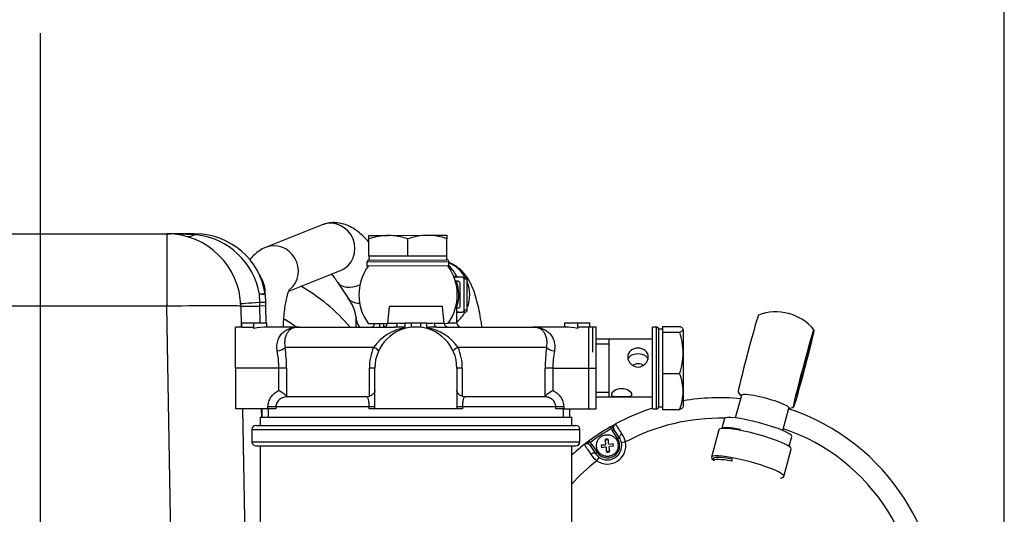
# Model space of a CAD drawing. Units: millimetres. Extents: x 0 to 408, y 0 to 202.
# Drawn here: x 68 to 97, y 170 to 184 of the extents above; entities that cross this region are included whole.
import ezdxf
from ezdxf.enums import TextEntityAlignment as Align
from ezdxf.lldxf.tags import DXFTag

# ---------------------------------------------------------------- set-up
doc = ezdxf.new("R2010")
doc.units = ezdxf.units.MM
for name, color, linetype in [('12814051_TORNILL', 7, 'Continuous'), ('13114020_REVA_TA', 7, 'Continuous'), ('13114022_ELEMENT', 7, 'Continuous'), ('13810071', 7, 'Continuous'), ('13810072', 7, 'Continuous'), ('13814026_MINI17', 7, 'Continuous'), ('13814027_MINI17', 7, 'Continuous'), ('13817002', 7, 'Continuous'), ('13817003', 7, 'Continuous'), ('17214012_TERMINA', 7, 'Continuous'), ('30L00-00571_000_', 7, 'Continuous'), ('51086015_ABRAZAD', 7, 'Continuous'), ('51086016_ABRAZAD', 7, 'Continuous'), ('5491A007_WN1412_', 7, 'Continuous'), ('57000369_ARANDEL', 7, 'Continuous'), ('DV2_Predeterminado', 7, 'Continuous'), ('M81510817_MINI17', 7, 'Continuous'), ('Predeterminado', 7, 'Continuous')]:
    doc.layers.add(name, color=color, linetype=linetype)
doc.styles.add('SEACAD_Arial', font='arial.ttf')
tags = doc.linetypes.add('CENTER2', pattern=[28.575, 19.05, -3.175, 3.175, -3.175]).pattern_tags.tags
tags[10:11] = [DXFTag(74, 4), DXFTag(75, 0), DXFTag(340, '0'), DXFTag(46, 0.0), DXFTag(50, 0.0), DXFTag(44, 0.0), DXFTag(45, 0.0)]
tags[8:9] = [DXFTag(74, 4), DXFTag(75, 0), DXFTag(340, '0'), DXFTag(46, 0.0), DXFTag(50, 0.0), DXFTag(44, 0.0), DXFTag(45, 0.0)]
tags[6:7] = [DXFTag(74, 4), DXFTag(75, 0), DXFTag(340, '0'), DXFTag(46, 0.0), DXFTag(50, 0.0), DXFTag(44, 0.0), DXFTag(45, 0.0)]
tags[4:5] = [DXFTag(74, 4), DXFTag(75, 0), DXFTag(340, '0'), DXFTag(46, 0.0), DXFTag(50, 0.0), DXFTag(44, 0.0), DXFTag(45, 0.0)]
tags = doc.linetypes.add('HIDDEN2', pattern=[4.7625, 3.175, -1.5875]).pattern_tags.tags
tags[6:7] = [DXFTag(74, 4), DXFTag(75, 0), DXFTag(340, '0'), DXFTag(46, 0.0), DXFTag(50, 0.0), DXFTag(44, 0.0), DXFTag(45, 0.0)]
tags[4:5] = [DXFTag(74, 4), DXFTag(75, 0), DXFTag(340, '0'), DXFTag(46, 0.0), DXFTag(50, 0.0), DXFTag(44, 0.0), DXFTag(45, 0.0)]
doc.dimstyles.new('SOLE', dxfattribs={"dimtxt": 2.6, "dimasz": 2.08, "dimexe": 1.3, "dimexo": 1.3, "dimgap": 0.65, "dimtad": 1, "dimlfac": 8.333333, "dimdsep": 46, "dimtxsty": 'SEACAD_Arial', "dimblk1": '_SE_FILLED', "dimblk2": '_SE_FILLED', "dimsah": 1, "dimcen": 1.3, "dimadec": 0, "dimazin": 0, "dimtfac": 0.7, "dimtdec": 3, "dimtmove": 0, "dimatfit": 3, "dimfxl": 1, "dimarcsym": 0})

# ---------------------------------------------------------------- blocks, each defined once
blk = doc.blocks.new('SE2')
at = {"layer": '12814051_TORNILL', "color": 7, "linetype": 'HIDDEN2'}
for p, q in [((78.526, 177.76), (79.096, 177.762)), ((78.527, 177.658), (78.526, 177.76)), ((78.528, 177.16), (78.527, 177.658)), ((79.096, 177.762), (80.236, 177.766)), ((79.668, 177.164), (79.667, 177.662)), ((80.236, 177.766), (80.806, 177.767)), ((80.806, 177.767), (80.807, 177.666)), ((80.808, 177.167), (80.807, 177.666)), ((78.528, 177.16), (79.098, 177.162)), ((78.528, 177.16), (78.529, 177.04)), ((78.529, 177.04), (80.809, 177.047)), ((79.098, 177.162), (79.668, 177.164)), ((79.668, 177.164), (80.238, 177.166)), ((80.238, 177.166), (80.808, 177.167)), ((80.809, 177.047), (80.808, 177.167)), ((78.835, 175.181), (78.835, 175.079)), ((87.001, 175.019), (87.001, 172.739)), ((87.121, 175.019), (87.001, 175.019)), ((87.121, 175.093), (87.121, 175.01)), ((87.121, 175.093), (87.62, 175.093)), ((87.121, 175.01), (87.121, 174.928)), ((87.121, 174.928), (87.121, 174.322)), ((87.121, 174.928), (87.62, 174.928)), ((87.721, 175.01), (87.721, 174.322)), ((86.821, 174.719), (85.179, 174.719)), ((85.561, 173.039), (85.561, 174.719)), ((87.121, 174.322), (87.121, 173.715)), ((87.721, 174.322), (87.721, 173.191)), ((87.121, 173.715), (87.121, 173.191)), ((87.121, 173.715), (87.62, 173.715)), ((87.121, 173.191), (87.121, 172.666)), ((87.721, 173.191), (87.721, 172.739)), ((85.179, 173.039), (86.821, 173.039)), ((87.001, 172.739), (87.121, 172.739)), ((87.121, 172.666), (87.62, 172.666))]:
    blk.add_line(p, q, dxfattribs=at)
at = {"layer": '12814051_TORNILL', "color": 7, "linetype": 'Continuous'}
for p, q in [((78.965, 175.08), (78.964, 175.182)), ((85.179, 174.589), (85.561, 174.589)), ((85.179, 173.169), (85.561, 173.169))]:
    blk.add_line(p, q, dxfattribs=at)
at = {"layer": '12814051_TORNILL', "color": 7, "linetype": 'HIDDEN2'}
for centre, radius, start, end in [((79.122, 176.003), 1.759, 90.8379, 109.7886), ((79.077, 175.977), 1.785, 70.7207, 89.3934), ((80.262, 176.007), 1.759, 90.8379, 109.7886), ((80.217, 175.981), 1.785, 70.7207, 89.3934), ((85.741, 174.301), 1.981, 0.5967, 18.4603), ((85.713, 174.347), 2.008, 341.6623, 359.2807), ((86.219, 173.171), 1.502, 0.7424, 21.2302), ((86.196, 173.215), 1.525, 338.9272, 359.1002)]:
    blk.add_arc(centre, radius, start, end, dxfattribs=at)
for points, knots in [([(87.721, 175.01), (87.721, 175.017), (87.719, 175.024), (87.71, 175.038), (87.703, 175.045), (87.676, 175.066), (87.651, 175.079), (87.62, 175.093)], [0, 0, 0, 0, 0.25, 0.25, 0.5, 0.5, 1, 1, 1, 1]), ([(87.62, 174.928), (87.651, 174.942), (87.676, 174.955), (87.712, 174.983), (87.721, 174.996), (87.721, 175.01)], [0, 0, 0, 0, 0.5, 0.5, 1, 1, 1, 1]), ([(86.401, 173.907), (86.321, 173.907), (86.244, 173.943), (86.134, 174.055), (86.101, 174.132), (86.101, 174.278), (86.134, 174.345), (86.244, 174.436), (86.322, 174.46), (86.48, 174.46), (86.558, 174.436), (86.669, 174.345), (86.701, 174.278), (86.701, 174.132), (86.668, 174.055), (86.558, 173.943), (86.481, 173.907), (86.401, 173.907)], [0, 0, 0, 0, 0.125, 0.125, 0.25, 0.25, 0.375, 0.375, 0.5, 0.5, 0.625, 0.625, 0.75, 0.75, 0.875, 0.875, 1, 1, 1, 1]), ([(86.111, 174.132), (86.125, 174.177), (86.152, 174.215), (86.243, 174.281), (86.319, 174.301), (86.482, 174.301), (86.558, 174.282), (86.651, 174.215), (86.679, 174.177), (86.692, 174.13)], [0.2897435, 0.2897435, 0.2897435, 0.2897435, 0.375, 0.375, 0.5, 0.5, 0.625, 0.625, 0.7125649, 0.7125649, 0.7125649, 0.7125649]), ([(86.247, 173.959), (86.292, 173.99), (86.345, 174.01), (86.457, 174.011), (86.51, 173.991), (86.556, 173.959)], [0.1645383, 0.1645383, 0.1645383, 0.1645383, 0.25, 0.25, 0.3363016, 0.3363016, 0.3363016, 0.3363016]), ([(85.621, 173.105), (85.621, 173.136), (85.654, 173.178), (85.764, 173.247), (85.842, 173.273), (86, 173.273), (86.078, 173.247), (86.189, 173.178), (86.221, 173.136), (86.221, 173.075), (86.189, 173.056), (86.078, 173.04), (86, 173.04), (85.842, 173.04), (85.764, 173.04), (85.654, 173.056), (85.621, 173.074), (85.621, 173.105)], [0, 0, 0, 0, 0.125, 0.125, 0.25, 0.25, 0.375, 0.375, 0.5, 0.5, 0.625, 0.625, 0.75, 0.75, 0.875, 0.875, 1, 1, 1, 1]), ([(87.721, 172.748), (87.721, 172.741), (87.719, 172.734), (87.71, 172.72), (87.703, 172.714), (87.676, 172.693), (87.651, 172.68), (87.62, 172.666)], [0, 0, 0, 0, 0.25, 0.25, 0.5, 0.5, 1, 1, 1, 1])]:
    blk.add_open_spline(points, degree=3, knots=knots, dxfattribs=at)
at = {"layer": '13114020_REVA_TA', "color": 7, "linetype": 'HIDDEN2'}
for p, q in [((79.119, 175.679), (79.07, 175.187)), ((80.679, 175.679), (79.119, 175.679)), ((80.728, 175.187), (80.679, 175.679)), ((81.099, 175.679), (81.07, 175.679)), ((81.099, 175.199), (81.099, 175.679)), ((74.808, 175.07), (74.808, 175.199)), ((74.808, 175.199), (75.159, 175.199)), ((75.159, 175.034), (75.159, 175.199)), ((75.159, 175.199), (75.543, 175.199)), ((75.543, 175.079), (75.543, 175.199)), ((79.582, 175.037), (79.582, 175.199)), ((79.582, 175.199), (79.774, 175.199)), ((79.774, 175.073), (79.774, 175.199)), ((79.774, 175.199), (80.046, 175.199)), ((80.046, 175.07), (80.046, 175.199)), ((80.046, 175.199), (80.224, 175.199)), ((80.224, 175.034), (80.224, 175.199)), ((84.255, 175.079), (84.255, 175.199)), ((84.255, 175.199), (84.639, 175.199)), ((84.639, 175.037), (84.639, 175.199)), ((84.639, 175.199), (84.99, 175.199)), ((84.99, 175.073), (84.99, 175.199)), ((74.619, 173.879), (74.619, 175.079)), ((74.808, 175.079), (74.619, 175.079)), ((75.159, 175.07), (74.808, 175.07)), ((76.479, 175.079), (75.541, 175.079)), ((76.479, 175.079), (79.287, 175.079)), ((80.511, 175.079), (83.319, 175.079)), ((84.255, 175.079), (83.319, 175.079)), ((84.99, 175.073), (84.639, 175.073)), ((85.179, 175.079), (84.99, 175.079)), ((85.179, 173.879), (85.179, 175.079)), ((74.619, 173.879), (74.619, 172.679)), ((78.699, 172.679), (78.699, 173.879)), ((81.099, 173.879), (81.099, 172.679)), ((85.179, 172.679), (85.179, 173.879)), ((76.116, 173.052), (76.146, 173.039)), ((78.459, 173.039), (76.146, 173.039)), ((78.459, 173.039), (78.54, 173.052)), ((81.258, 173.052), (81.339, 173.039)), ((83.652, 173.039), (81.339, 173.039)), ((83.652, 173.039), (83.683, 173.052)), ((75.572, 172.679), (74.619, 172.679)), ((75.8, 172.679), (75.572, 172.679)), ((75.579, 172.679), (75.579, 172.439)), ((78.699, 172.679), (78.535, 172.679)), ((81.099, 172.679), (78.699, 172.679)), ((81.263, 172.679), (81.099, 172.679)), ((84.226, 172.679), (83.998, 172.679)), ((84.219, 172.439), (84.219, 172.679)), ((84.226, 172.679), (85.179, 172.679))]:
    blk.add_line(p, q, dxfattribs=at)
at = {"layer": '13114020_REVA_TA', "color": 7, "linetype": 'Continuous'}
for p, q in [((79.364, 175.187), (79.07, 175.187)), ((80.728, 175.187), (80.434, 175.187)), ((80.852, 175.199), (81.099, 175.199)), ((78.664, 174.479), (76.074, 174.479)), ((83.725, 174.479), (81.134, 174.479)), ((75.89, 173.879), (74.619, 173.879)), ((75.89, 173.223), (75.89, 173.879)), ((76.116, 173.879), (75.89, 173.879)), ((76.116, 173.879), (76.116, 173.052)), ((78.54, 173.052), (78.54, 173.879)), ((78.699, 173.879), (78.54, 173.879)), ((81.258, 173.879), (81.099, 173.879)), ((81.258, 173.879), (81.258, 173.052)), ((83.683, 173.052), (83.683, 173.879)), ((83.908, 173.879), (83.683, 173.879)), ((83.908, 173.879), (85.179, 173.879)), ((83.908, 173.879), (83.908, 173.223)), ((75.572, 172.679), (75.572, 172.739)), ((75.8, 172.739), (75.572, 172.739)), ((78.535, 172.739), (75.8, 172.739)), ((75.8, 172.739), (75.8, 172.679)), ((78.535, 172.679), (78.535, 172.739)), ((78.699, 172.739), (78.535, 172.739)), ((81.263, 172.739), (81.099, 172.739)), ((83.998, 172.739), (81.263, 172.739)), ((81.263, 172.739), (81.263, 172.679)), ((83.998, 172.679), (83.998, 172.739)), ((84.226, 172.739), (83.998, 172.739)), ((84.226, 172.739), (84.226, 172.679))]:
    blk.add_line(p, q, dxfattribs=at)
at = {"layer": '13114020_REVA_TA', "color": 7, "linetype": 'HIDDEN2'}
for centre, radius, start, end in [((78.579, 175.199), 0.12, 270, 351.0405), ((78.951, 175.199), 0.12, 270, 354.2894), ((80.848, 175.199), 0.12, 185.7106, 270), ((81.219, 175.199), 0.12, 180, 270), ((79.899, 173.879), 1.2, 0, 180), ((78.978, 160.318), 14.765, 87.668, 88.8014), ((80.817, 160.414), 14.668, 91.1937, 92.313), ((75.049, 171.876), 1.588, 47.7931, 58.0263), ((84.749, 171.876), 1.588, 121.9737, 132.2069)]:
    blk.add_arc(centre, radius, start, end, dxfattribs=at)
at = {"layer": '13114020_REVA_TA', "color": 7, "linetype": 'Continuous'}
for centre, radius, start, end in [((79.089, 165.72), 9.472, 87.0288, 88.3326), ((80.713, 165.639), 9.553, 91.676, 92.9924), ((79.774, 173.732), 1.338, 98.2631, 146.0352), ((80.024, 173.732), 1.338, 33.9648, 81.3815), ((73.038, 173.877), 2.851, 0.0529, 10.1525), ((71.794, 173.877), 4.322, 0.0267, 8.0068), ((80.052, 173.881), 1.512, 156.6715, 180.0525), ((79.744, 173.88), 1.514, 359.9641, 23.3119), ((88.018, 173.876), 4.335, 172.0052, 179.9613), ((86.76, 173.877), 2.852, 169.8479, 179.9467)]:
    blk.add_arc(centre, radius, start, end, dxfattribs=at)
for centre, major_axis, ratio, start_param, end_param in [((79.287, 175.199), (0, 0.12), 0.645124, 3.141593, 4.61272), ((80.511, 175.199), (0, -0.12), 0.645124, 4.812058, 6.283185), ((75.845, 174.479), (0.237, 0.035), 0.412946, 4.651346, 5.939033), ((78.59, 174.479), (0.218, -0.1), 0.133345, 0, 1.287687), ((81.208, 174.479), (0.218, 0.1), 0.133345, 1.853906, 3.141593), ((83.953, 174.479), (0.237, -0.035), 0.412946, 3.485745, 4.773432)]:
    blk.add_ellipse(centre, major_axis=major_axis, ratio=ratio, start_param=start_param, end_param=end_param, dxfattribs=at)
at = {"layer": '13114020_REVA_TA', "color": 7, "linetype": 'HIDDEN2'}
for centre, major_axis, ratio, start_param, end_param in [((75.541, 173.879), (1.408, 0), 0.85242, 1.56901, 1.845305), ((84.252, 173.879), (1.463, 0), 0.819994, 1.303352, 1.56901)]:
    blk.add_ellipse(centre, major_axis=major_axis, ratio=ratio, start_param=start_param, end_param=end_param, dxfattribs=at)
at = {"layer": '13114020_REVA_TA', "color": 7, "linetype": 'Continuous'}
for points, knots in [([(75.845, 174.379), (75.835, 174.438), (75.832, 174.495), (75.838, 174.576), (75.842, 174.602), (75.852, 174.653), (75.859, 174.677), (75.883, 174.746), (75.904, 174.788), (75.954, 174.862), (75.982, 174.894), (76.045, 174.95), (76.079, 174.974), (76.151, 175.014), (76.188, 175.03), (76.267, 175.055), (76.308, 175.064), (76.371, 175.073), (76.392, 175.076), (76.435, 175.079), (76.457, 175.079), (76.479, 175.079)], [0, 0, 0, 0, 0.125, 0.125, 0.1875, 0.1875, 0.25, 0.25, 0.375, 0.375, 0.5, 0.5, 0.625, 0.625, 0.75, 0.75, 0.875, 0.875, 0.9375, 0.9375, 1, 1, 1, 1]), ([(76.405, 175.074), (76.4, 175.074), (76.396, 175.073), (76.362, 175.067), (76.335, 175.06), (76.255, 175.029), (76.208, 174.997), (76.147, 174.927), (76.129, 174.899), (76.097, 174.837), (76.085, 174.802), (76.071, 174.742), (76.067, 174.721), (76.062, 174.677), (76.06, 174.655), (76.059, 174.584), (76.063, 174.533), (76.074, 174.479)], [0.1037758, 0.1037758, 0.1037758, 0.1037758, 0.125, 0.125, 0.25, 0.25, 0.5, 0.5, 0.625, 0.625, 0.75, 0.75, 0.8125, 0.8125, 0.875, 0.875, 1, 1, 1, 1]), ([(83.319, 175.079), (83.341, 175.079), (83.363, 175.079), (83.406, 175.076), (83.427, 175.073), (83.491, 175.064), (83.531, 175.055), (83.61, 175.03), (83.648, 175.014), (83.719, 174.974), (83.754, 174.95), (83.816, 174.894), (83.845, 174.862), (83.894, 174.788), (83.915, 174.746), (83.939, 174.677), (83.946, 174.653), (83.956, 174.602), (83.96, 174.576), (83.966, 174.495), (83.964, 174.438), (83.953, 174.379)], [0, 0, 0, 0, 0.0625, 0.0625, 0.125, 0.125, 0.25, 0.25, 0.375, 0.375, 0.5, 0.5, 0.625, 0.625, 0.75, 0.75, 0.8125, 0.8125, 0.875, 0.875, 1, 1, 1, 1]), ([(83.725, 174.479), (83.735, 174.533), (83.739, 174.584), (83.738, 174.655), (83.737, 174.677), (83.731, 174.721), (83.728, 174.742), (83.714, 174.802), (83.701, 174.837), (83.67, 174.899), (83.651, 174.927), (83.591, 174.997), (83.543, 175.029), (83.464, 175.06), (83.437, 175.067), (83.41, 175.072)], [0, 0, 0, 0, 0.125, 0.125, 0.1875, 0.1875, 0.25, 0.25, 0.375, 0.375, 0.5, 0.5, 0.75, 0.75, 0.8720578, 0.8720578, 0.8720578, 0.8720578]), ([(75.572, 172.739), (75.572, 172.791), (75.58, 172.841), (75.602, 172.914), (75.612, 172.938), (75.633, 172.984), (75.646, 173.006), (75.674, 173.048), (75.69, 173.069), (75.724, 173.107), (75.742, 173.124), (75.8, 173.173), (75.843, 173.201), (75.89, 173.223)], [0, 0, 0, 0, 0.25, 0.25, 0.375, 0.375, 0.5, 0.5, 0.625, 0.625, 0.75, 0.75, 1, 1, 1, 1]), ([(83.908, 173.223), (83.955, 173.201), (83.998, 173.174), (84.056, 173.125), (84.074, 173.107), (84.108, 173.069), (84.124, 173.049), (84.166, 172.986), (84.188, 172.939), (84.211, 172.866), (84.216, 172.841), (84.224, 172.791), (84.226, 172.765), (84.226, 172.739)], [0, 0, 0, 0, 0.25, 0.25, 0.375, 0.375, 0.5, 0.5, 0.75, 0.75, 0.875, 0.875, 1, 1, 1, 1]), ([(76.146, 173.039), (76.104, 173.039), (76.062, 173.033), (75.982, 173.007), (75.945, 172.988), (75.895, 172.948), (75.88, 172.933), (75.852, 172.901), (75.84, 172.883), (75.821, 172.844), (75.813, 172.825), (75.803, 172.783), (75.8, 172.761), (75.8, 172.739)], [0, 0, 0, 0, 0.25, 0.25, 0.5, 0.5, 0.625, 0.625, 0.75, 0.75, 0.875, 0.875, 1, 1, 1, 1]), ([(78.535, 172.739), (78.535, 172.761), (78.534, 172.782), (78.532, 172.824), (78.531, 172.844), (78.527, 172.882), (78.525, 172.9), (78.519, 172.933), (78.516, 172.948), (78.509, 172.974), (78.505, 172.986), (78.497, 173.006), (78.493, 173.014), (78.479, 173.033), (78.469, 173.039), (78.459, 173.039)], [0, 0, 0, 0, 0.125, 0.125, 0.25, 0.25, 0.375, 0.375, 0.5, 0.5, 0.625, 0.625, 0.75, 0.75, 1, 1, 1, 1]), ([(81.339, 173.039), (81.329, 173.039), (81.319, 173.033), (81.301, 173.007), (81.293, 172.988), (81.283, 172.948), (81.279, 172.933), (81.274, 172.901), (81.271, 172.883), (81.267, 172.844), (81.266, 172.825), (81.264, 172.783), (81.263, 172.761), (81.263, 172.739)], [0, 0, 0, 0, 0.25, 0.25, 0.5, 0.5, 0.625, 0.625, 0.75, 0.75, 0.875, 0.875, 1, 1, 1, 1]), ([(83.998, 172.739), (83.998, 172.761), (83.995, 172.782), (83.985, 172.824), (83.978, 172.844), (83.958, 172.882), (83.946, 172.9), (83.919, 172.933), (83.904, 172.948), (83.87, 172.974), (83.852, 172.986), (83.815, 173.006), (83.796, 173.014), (83.736, 173.033), (83.694, 173.039), (83.652, 173.039)], [0, 0, 0, 0, 0.125, 0.125, 0.25, 0.25, 0.375, 0.375, 0.5, 0.5, 0.625, 0.625, 0.75, 0.75, 1, 1, 1, 1])]:
    blk.add_open_spline(points, degree=3, knots=knots, dxfattribs=at)
at = {"layer": '13114020_REVA_TA', "color": 7, "linetype": 'HIDDEN2'}
for points, knots in [([(76.479, 175.079), (76.472, 175.079), (76.464, 175.079), (76.449, 175.079), (76.442, 175.078), (76.425, 175.077), (76.415, 175.076), (76.405, 175.074)], [0, 0, 0, 0, 0.03125, 0.03125, 0.0625, 0.0625, 0.1037758, 0.1037758, 0.1037758, 0.1037758]), ([(83.41, 175.072), (83.409, 175.072), (83.408, 175.072), (83.393, 175.075), (83.379, 175.076), (83.357, 175.078), (83.349, 175.079), (83.334, 175.079), (83.327, 175.079), (83.319, 175.079)], [0.8720578, 0.8720578, 0.8720578, 0.8720578, 0.875, 0.875, 0.9375, 0.9375, 0.96875, 0.96875, 1, 1, 1, 1]), ([(78.699, 173.223), (78.699, 173.208), (78.696, 173.192), (78.682, 173.16), (78.671, 173.145), (78.644, 173.114), (78.628, 173.099), (78.588, 173.072), (78.566, 173.061), (78.54, 173.052)], [0, 0, 0, 0, 0.25, 0.25, 0.5, 0.5, 0.75, 0.75, 1, 1, 1, 1]), ([(81.258, 173.052), (81.232, 173.061), (81.21, 173.072), (81.17, 173.099), (81.154, 173.114), (81.127, 173.145), (81.117, 173.16), (81.103, 173.192), (81.099, 173.208), (81.099, 173.223)], [0, 0, 0, 0, 0.25, 0.25, 0.5, 0.5, 0.75, 0.75, 1, 1, 1, 1])]:
    blk.add_open_spline(points, degree=3, knots=knots, dxfattribs=at)
for points in [[(83.411, 175.074), (83.38, 175.077), (83.349, 175.079), (83.319, 175.079)], [(83.319, 175.079), (83.338, 175.079), (83.358, 175.079), (83.377, 175.077)]]:
    blk.add_open_spline(points, degree=3, dxfattribs=at)
at = {"layer": '13114022_ELEMENT', "color": 7, "linetype": 'HIDDEN2'}
for p, q in [((75.339, 172.439), (84.459, 172.439)), ((75.339, 172.439), (75.339, 172.199)), ((84.459, 172.199), (84.459, 172.439)), ((75.099, 172.079), (75.099, 171.719)), ((75.219, 172.199), (84.58, 172.199)), ((84.7, 171.719), (84.7, 172.079)), ((75.219, 171.599), (84.58, 171.599)), ((75.339, 171.599), (75.339, 164.255)), ((84.459, 164.255), (84.459, 171.599))]:
    blk.add_line(p, q, dxfattribs=at)
at = {"layer": '13114022_ELEMENT', "color": 7, "linetype": 'Continuous'}
for p, q in [((75.099, 172.079), (84.7, 172.079)), ((75.099, 171.719), (84.7, 171.719))]:
    blk.add_line(p, q, dxfattribs=at)
at = {"layer": '13114022_ELEMENT', "color": 7, "linetype": 'HIDDEN2'}
for centre, start, end in [((75.219, 172.079), 90, 180), ((84.58, 172.079), 0, 90), ((75.219, 171.719), 180, 270), ((84.58, 171.719), 270, 0)]:
    blk.add_arc(centre, 0.12, start, end, dxfattribs=at)
at = {"layer": '13810071', "color": 7, "linetype": 'HIDDEN2'}
for centre, radius, start, end in [((88.791, 166.588), 6.42, 118.3102, 119.8464), ((88.791, 166.588), 6.42, 126.6083, 128.1428), ((85.503, 171.607), 0.192, 83.8702, 110.9333), ((86.088, 171.742), 0.24, 154.1666, 160.5785), ((85.503, 171.607), 0.192, 261.7611, 292.9013)]:
    blk.add_arc(centre, radius, start, end, dxfattribs=at)
at = {"layer": '13810072', "color": 7, "linetype": 'Continuous'}
for p, q in [((85.626, 172.104), (85.596, 172.156)), ((85.703, 172.069), (85.653, 172.036)), ((85.805, 171.804), (85.653, 172.036)), ((84.998, 171.693), (84.963, 171.741)), ((85.855, 171.837), (85.805, 171.804)), ((85.051, 171.641), (85, 171.608)), ((85.051, 171.641), (85.202, 171.41)), ((86.033, 171.713), (85.915, 171.689)), ((85.152, 171.377), (85.202, 171.41)), ((85.195, 171.164), (85.263, 171.262))]:
    blk.add_line(p, q, dxfattribs=at)
at = {"layer": '13810072', "color": 7, "linetype": 'HIDDEN2'}
for p, q in [((85.855, 171.837), (85.703, 172.069)), ((85, 171.608), (85.152, 171.377))]:
    blk.add_line(p, q, dxfattribs=at)
for centre, radius, start, end in [((88.791, 166.588), 6.42, 84.5796, 99.5923), ((88.791, 166.588), 6.42, 107.8679, 118.3102), ((88.791, 166.588), 6.42, 353.1444, 71.8215), ((88.791, 166.588), 6.42, 119.8464, 126.6083), ((88.791, 166.588), 6.42, 118.3102, 119.8464), ((85.803, 172.134), 0.12, 118.3102, 213.2273), ((88.791, 166.588), 6.42, 126.6083, 128.1444), ((85.503, 171.607), 0.42, 11.306, 33.2273), ((88.791, 166.588), 6.42, 128.1444, 132.436), ((84.9, 171.543), 0.12, 33.2273, 128.1444), ((85.503, 171.607), 0.42, 235.1487, 11.306), ((85.503, 171.607), 0.42, 213.2273, 235.1487)]:
    blk.add_arc(centre, radius, start, end, dxfattribs=at)
at = {"layer": '13810072', "color": 7, "linetype": 'Continuous'}
for centre, radius, start, end in [((88.791, 166.588), 5.82, 88.5702, 118.2895), ((88.791, 166.588), 6.36, 119.8464, 126.6083), ((85.803, 172.134), 0.18, 189.6089, 213.2273), ((33.937, 139.307), 61.39, 32.11953, 32.44204), ((88.791, 166.588), 5.82, 353.1652, 71.3382), ((85.503, 171.607), 0.36, 213.2273, 33.2273), ((85.216, 171.498), 0.845, 14.7046, 32.1441), ((135.6, 205.9), 61.253, 214.01226, 214.3355), ((84.9, 171.543), 0.18, 33.2273, 56.8458), ((85.503, 171.607), 0.54, 235.1487, 11.306), ((88.791, 166.588), 5.82, 128.1652, 138.1016), ((85.718, 171.827), 0.845, 214.3094, 231.7513)]:
    blk.add_arc(centre, radius, start, end, dxfattribs=at)
for centre, major_axis, start_param, end_param in [((85.955, 171.903), (0.1, 0.066), 1.532644, 3.141593), ((85.052, 171.311), (-0.1, -0.066), 3.141593, 4.750541)]:
    blk.add_ellipse(centre, major_axis=major_axis, ratio=0.424119, start_param=start_param, end_param=end_param, dxfattribs=at)
for points in [[(85.746, 172.24), (85.733, 172.233), (85.721, 172.224), (85.699, 172.202), (85.689, 172.191), (85.672, 172.166), (85.664, 172.153), (85.647, 172.128), (85.637, 172.116), (85.626, 172.104)], [(84.998, 171.693), (84.983, 171.688), (84.968, 171.683), (84.938, 171.678), (84.923, 171.675), (84.894, 171.669), (84.879, 171.666), (84.851, 171.654), (84.838, 171.646), (84.826, 171.637)]]:
    blk.add_open_spline(points, degree=3, knots=[0, 0, 0, 0, 0.25, 0.25, 0.5, 0.5, 0.75, 0.75, 1, 1, 1, 1], dxfattribs=at)
at = {"layer": '13814026_MINI17', "color": 7, "linetype": 'Continuous'}
for start_param, end_param in [(2.094608, 2.72577), (1.189546, 1.952047), (0.675718, 1.046984)]:
    blk.add_ellipse((80.462, 176.026), major_axis=(0.003, -1.02), ratio=0.994522, start_param=start_param, end_param=end_param, dxfattribs=at)
at = {"layer": '13814026_MINI17', "color": 7, "linetype": 'HIDDEN2'}
blk.add_open_spline([(81.836, 175.083), (81.827, 175.14), (81.801, 175.306), (81.753, 175.564), (81.688, 175.852), (81.617, 176.089), (81.54, 176.284), (81.465, 176.433), (81.378, 176.57), (81.27, 176.699), (81.138, 176.819), (80.997, 176.911), (80.899, 176.956), (80.858, 176.972)], degree=3, knots=[0.2651824, 0.2651824, 0.2651824, 0.2651824, 0.3120634, 0.4043557, 0.500804, 0.6061914, 0.6729515, 0.726011, 0.7726611, 0.8150259, 0.8553137, 0.8948341, 0.9207221, 0.9207221, 0.9207221, 0.9207221], dxfattribs=at)
at = {"layer": '13814027_MINI17', "color": 7, "linetype": 'HIDDEN2'}
for p, q in [((77.157, 178.071), (75.501, 177.411)), ((76.181, 176.132), (77.69, 176.733)), ((77.606, 176.393), (77.918, 175.924)), ((78.147, 175.393), (78.147, 175.079))]:
    blk.add_line(p, q, dxfattribs=at)
blk.add_arc((76.955, 175.193), 1.209, 9.5408, 37.1755, dxfattribs=at)
at = {"layer": '13814027_MINI17', "color": 7, "linetype": 'Continuous'}
for centre, major_axis, ratio, start_param, end_param in [((77.423, 177.402), (-0.267, 0.669), 0.958327, 3.141593, 6.283185), ((75.767, 176.742), (0.267, -0.669), 0.958327, 0.31425, 3.142784), ((78.205, 176.791), (0.599, 0.399), 0.62264, 3.144573, 4.407058), ((78.517, 176.322), (-0.599, -0.399), 0.62264, 0, 0.759403), ((78.867, 175.395), (-0.72, -0.002), 0.865113, 0.000222, 0.529089)]:
    blk.add_ellipse(centre, major_axis=major_axis, ratio=ratio, start_param=start_param, end_param=end_param, dxfattribs=at)
at = {"layer": '13814027_MINI17', "color": 7, "linetype": 'HIDDEN2'}
for points, knots in [([(78.527, 177.56), (78.466, 177.631), (78.346, 177.757), (78.163, 177.91), (77.98, 178.022), (77.798, 178.096), (77.612, 178.136), (77.424, 178.14), (77.267, 178.111), (77.186, 178.082), (77.157, 178.071)], [0.2184162, 0.2184162, 0.2184162, 0.2184162, 0.3570454, 0.489486, 0.5992865, 0.6967498, 0.7875394, 0.8748603, 0.9607285, 1, 1, 1, 1]), ([(75.501, 177.411), (75.432, 177.379), (75.323, 177.326), (75.177, 177.205), (75.093, 177.11), (75.051, 177.054), (75.044, 177.044)], [0, 0, 0, 0, 0.0625248, 0.1180813, 0.1774791, 0.1897594, 0.1897594, 0.1897594, 0.1897594]), ([(77.426, 176.632), (77.439, 176.618), (77.479, 176.569), (77.542, 176.486), (77.588, 176.419), (77.606, 176.393)], [0.7533751, 0.7533751, 0.7533751, 0.7533751, 0.8150545, 0.9375793, 1, 1, 1, 1]), ([(76.023, 175.079), (76.023, 175.081), (76.026, 175.174), (76.037, 175.352), (76.061, 175.593), (76.093, 175.803), (76.129, 175.969), (76.164, 176.089), (76.192, 176.164), (76.209, 176.197), (76.212, 176.201), (76.212, 176.201)], [0.2245751, 0.2245751, 0.2245751, 0.2245751, 0.2263297, 0.3150705, 0.4025901, 0.4882737, 0.5713137, 0.6425393, 0.7085989, 0.7693936, 0.8011122, 0.8011122, 0.8011122, 0.8011122])]:
    blk.add_open_spline(points, degree=3, knots=knots, dxfattribs=at)
at = {"layer": '13817002', "color": 7, "linetype": 'HIDDEN2'}
for p, q in [((75.399, 172.439), (75.399, 172.679)), ((84.399, 172.679), (84.399, 172.439))]:
    blk.add_line(p, q, dxfattribs=at)
at = {"layer": '13817003', "color": 7, "linetype": 'HIDDEN2'}
for p, q in [((63.814, 177.808), (72.615, 177.808)), ((72.615, 177.808), (72.731, 177.808)), ((72.733, 177.807), (72.615, 177.808)), ((72.731, 177.808), (72.733, 177.807)), ((73.403, 177.807), (73.458, 177.806)), ((75.493, 176.021), (75.491, 176.133)), ((75.493, 176.021), (75.497, 175.795)), ((75.497, 175.795), (75.499, 175.698)), ((74.774, 175.686), (74.785, 175.079)), ((75.499, 175.698), (75.332, 175.695)), ((75.499, 175.698), (75.508, 175.199)), ((74.827, 172.679), (74.937, 166.331))]:
    blk.add_line(p, q, dxfattribs=at)
at = {"layer": '13817003', "color": 7, "linetype": 'Continuous'}
for p, q in [((72.615, 177.808), (72.615, 175.686)), ((73.415, 177.782), (72.733, 177.807)), ((73.483, 177.775), (73.415, 177.782)), ((75.33, 175.794), (75.32, 176.039)), ((75.332, 175.695), (75.33, 175.794)), ((72.615, 175.686), (63.814, 175.686)), ((72.778, 166.331), (72.615, 175.686)), ((74.774, 175.686), (75.332, 175.695)), ((75.34, 175.199), (75.332, 175.695)), ((75.389, 172.439), (75.384, 172.679))]:
    blk.add_line(p, q, dxfattribs=at)
at = {"layer": '13817003', "color": 7, "linetype": 'HIDDEN2'}
for centre, radius, start, end in [((72.615, 175.648), 2.16, 1, 90), ((72.742, -19.781), 197.589, 89.98083, 90.00316), ((72.722, -73.489), 251.297, 89.84471, 89.9804), ((73.439, 175.73), 2.077, 8.7428, 89.4528), ((75.446, 174.929), 1.118, 87.683, 96.5064), ((75.445, 170.482), 5.314, 89.4353, 91.2437)]:
    blk.add_arc(centre, radius, start, end, dxfattribs=at)
at = {"layer": '13817003', "color": 7, "linetype": 'Continuous'}
for centre, radius, start, end in [((73.258, 175.698), 2.09, 9.3963, 83.8267), ((75.292, 176.017), 0.202, 1.2414, 8.1083)]:
    blk.add_arc(centre, radius, start, end, dxfattribs=at)
for centre, major_axis, ratio, start_param, end_param in [((73.457, 178.9), (-0.301, -1.162), 0.48342, 0, 0.425706), ((75.971, 175.812), (-1.199, -0.059), 0.01345, 5.275891, 6.283185), ((72.615, 175.648), (2.16, 0.038), 0.01745, 0, 1.570492)]:
    blk.add_ellipse(centre, major_axis=major_axis, ratio=ratio, start_param=start_param, end_param=end_param, dxfattribs=at)
blk.add_open_spline([(73.403, 177.807), (73.407, 177.808), (73.411, 177.8), (73.415, 177.782)], degree=3, dxfattribs=at)
for points, knots in [([(73.458, 177.806), (73.463, 177.807), (73.467, 177.805), (73.475, 177.795), (73.479, 177.786), (73.483, 177.775)], [0, 0, 0, 0, 0.5, 0.5, 1, 1, 1, 1]), ([(75.493, 176.021), (75.493, 176.021), (75.493, 176.022), (75.493, 176.023), (75.492, 176.023), (75.49, 176.025), (75.487, 176.026), (75.483, 176.027), (75.476, 176.029), (75.466, 176.03), (75.453, 176.032), (75.436, 176.034), (75.414, 176.036), (75.387, 176.037), (75.356, 176.038), (75.332, 176.039), (75.32, 176.039)], [0, 0, 0, 0, 0.019667, 0.04702, 0.082204, 0.125384, 0.17673, 0.236395, 0.304488, 0.38104, 0.465962, 0.55901, 0.659738, 0.767469, 0.881279, 1, 1, 1, 1])]:
    blk.add_open_spline(points, degree=3, knots=knots, dxfattribs=at)
at = {"layer": '13817003', "color": 7, "linetype": 'HIDDEN2'}
blk.add_open_spline([(75.491, 176.133), (75.49, 176.159), (75.487, 176.205), (75.47, 176.286), (75.444, 176.368), (75.394, 176.489), (75.322, 176.618), (75.289, 176.676), (75.274, 176.701)], degree=3, knots=[0, 0, 0, 0, 0.102987, 0.209367, 0.326042, 0.458343, 0.787811, 1, 1, 1, 1], dxfattribs=at)
at = {"layer": '17214012_TERMINA', "color": 7, "linetype": 'HIDDEN2'}
for p, q in [((78.505, 175.18), (79.069, 175.182)), ((80.728, 175.187), (80.844, 175.188)), ((89.424, 173.077), (89.248, 172.419)), ((90.639, 172.047), (90.815, 172.704))]:
    blk.add_line(p, q, dxfattribs=at)
for centre, start, end in [((79.672, 176.024), 144.4998, 215.8705), ((79.672, 176.024), 0.1851, 35.8705), ((79.672, 176.024), 324.4998, 0.1851), ((90.438, 174.083), 75.1686, 110.8613), ((90.438, 174.083), 39.4759, 75.1686), ((90.438, 174.083), 219.4759, 225.0114), ((90.438, 174.083), 285.0114, 290.8613)]:
    blk.add_arc(centre, 1.44, start, end, dxfattribs=at)
for centre, major_axis, ratio, start_param, end_param in [((89.627, 174.298), (0.299, 1.131), 0.018896, 0.013574, 3.128019), ((90.119, 172.891), (0.696, -0.186), 0.143674, 0, 3.160688)]:
    blk.add_ellipse(centre, major_axis=major_axis, ratio=ratio, start_param=start_param, end_param=end_param, dxfattribs=at)
for major_axis in [(-0.299, -1.131), (-0.215, -0.812)]:
    blk.add_ellipse((91.25, 173.868), major_axis=major_axis, ratio=0.018896, dxfattribs=at)
at = {"layer": '30L00-00571_000_', "color": 7, "linetype": 'HIDDEN2'}
for centre, radius, start, end in [((73.901, 171.634), 5.334, 40.2753, 60.4468), ((73.9, 171.634), 4.254, 54.0841, 59.8493)]:
    blk.add_arc(centre, radius, start, end, dxfattribs=at)
at = {"layer": '51086015_ABRAZAD', "color": 7, "linetype": 'HIDDEN2'}
for p, q in [((88.764, 172.073), (88.549, 171.27)), ((88.889, 172.148), (88.849, 172.108)), ((90.67, 170.702), (90.885, 171.505)), ((90.829, 171.578), (90.814, 171.632)), ((88.601, 171.215), (88.604, 171.175)), ((89.153, 171.15), (89.159, 171.209)), ((90.575, 170.648), (90.597, 170.681))]:
    blk.add_line(p, q, dxfattribs=at)
for centre, major_axis, start_param, end_param in [((89.824, 171.789), (-1.061, 0.284), 3.141593, 6.283185), ((89.835, 171.829), (-0.995, 0.266), -1.074982, -0.083918), ((89.609, 170.986), (-1.061, 0.284), 2.762394, 6.662383), ((89.601, 170.955), (-0.999, 0.268), -1.074982, 0.050839), ((89.587, 170.901), (-0.98, 0.262), -1.074982, 0.050839)]:
    blk.add_ellipse(centre, major_axis=major_axis, ratio=0.143674, start_param=start_param, end_param=end_param, dxfattribs=at)
at = {"layer": '51086016_ABRAZAD', "color": 7, "linetype": 'Continuous'}
for p, q in [((81.004, 176.571), (81.088, 176.571)), ((81.402, 176.48), (81.314, 176.479)), ((81.317, 175.579), (81.405, 175.579))]:
    blk.add_line(p, q, dxfattribs=at)
at = {"layer": '51086016_ABRAZAD', "color": 7, "linetype": 'HIDDEN2'}
for p, q in [((81.255, 176.539), (81.053, 176.538)), ((81.136, 176.419), (81.057, 176.418)), ((81.198, 175.699), (81.195, 176.359)), ((81.255, 176.539), (81.342, 176.539)), ((81.317, 175.579), (81.314, 176.479)), ((81.405, 175.579), (81.402, 176.48)), ((81.099, 175.638), (81.138, 175.638)), ((81.099, 175.518), (81.258, 175.519)), ((81.346, 175.519), (81.258, 175.519))]:
    blk.add_line(p, q, dxfattribs=at)
for centre, major_axis, start_param, end_param in [((80.025, 176.025), (-0.004, 1.2), -1.101196, -0.78879), ((81.053, 176.598), (0.0002, -0.06), 5.460324, 6.283185), ((80.03, 176.025), (0.004, -1.132), 1.250409, 1.922717), ((81.141, 176.599), (-0.0002, 0.06), 2.040397, 3.141593), ((81.136, 176.359), (-0.0002, 0.06), 4.712389, 6.283185), ((81.255, 176.479), (0.0002, -0.06), 1.570796, 3.141593), ((81.343, 176.479), (-0.0002, 0.06), 4.712389, 6.283185), ((81.144, 175.458), (-0.0002, 0.06), 0, 0.858106), ((81.138, 175.698), (-0.0002, 0.06), 3.141593, 4.712389), ((81.258, 175.579), (0.0002, -0.06), 0, 1.570796), ((81.345, 175.579), (-0.0002, 0.06), 3.141593, 4.712389)]:
    blk.add_ellipse(centre, major_axis=major_axis, ratio=0.994522, start_param=start_param, end_param=end_param, dxfattribs=at)
at = {"layer": '5491A007_WN1412_', "color": 7, "linetype": 'HIDDEN2'}
for p, q in [((85.439, 171.771), (85.481, 171.776)), ((85.461, 171.67), (85.439, 171.771)), ((85.481, 171.776), (85.524, 171.782)), ((85.524, 171.782), (85.528, 171.679)), ((85.328, 171.627), (85.431, 171.632)), ((85.339, 171.542), (85.328, 171.627)), ((85.44, 171.565), (85.339, 171.542)), ((85.431, 171.632), (85.455, 171.644)), ((85.466, 171.559), (85.44, 171.565)), ((85.455, 171.644), (85.461, 171.67)), ((85.479, 171.535), (85.466, 171.559)), ((85.483, 171.432), (85.479, 171.535)), ((85.568, 171.443), (85.483, 171.432)), ((85.528, 171.679), (85.54, 171.655)), ((85.54, 171.655), (85.567, 171.649)), ((85.551, 171.57), (85.546, 171.543)), ((85.546, 171.543), (85.568, 171.443)), ((85.576, 171.582), (85.551, 171.57)), ((85.567, 171.649), (85.667, 171.671)), ((85.678, 171.587), (85.576, 171.582)), ((85.667, 171.671), (85.678, 171.587))]:
    blk.add_line(p, q, dxfattribs=at)
blk.add_rational_spline([(85.462, 171.922), (84.832, 171.84), (84.914, 171.209), (85.544, 171.292), (86.175, 171.374), (86.093, 172.004), (85.462, 171.922)], [1, 0.333333333333, 0.333333333333, 1, 0.333333333333, 0.333333333333, 1], degree=3, knots=[0, 0, 0, 0, 0.5, 0.5, 0.5, 1, 1, 1, 1], dxfattribs=at)
at = {"layer": '57000369_ARANDEL', "color": 7, "linetype": 'Continuous'}
for p, q in [((80.869, 176.988), (78.469, 176.98)), ((85.081, 174.345), (85.081, 175.079)), ((86.941, 172.679), (86.941, 175.079))]:
    blk.add_line(p, q, dxfattribs=at)
at = {"layer": '57000369_ARANDEL', "color": 7, "linetype": 'HIDDEN2'}
for p, q in [((78.469, 176.98), (78.469, 176.86)), ((78.529, 177.04), (80.809, 177.047)), ((80.869, 176.868), (80.869, 176.988)), ((80.869, 176.868), (78.469, 176.86)), ((84.961, 172.679), (84.961, 175.079)), ((85.081, 175.079), (84.99, 175.079)), ((86.821, 172.679), (86.821, 175.079)), ((86.941, 175.079), (86.821, 175.079)), ((87.001, 175.019), (87.001, 172.739)), ((86.821, 172.679), (86.941, 172.679))]:
    blk.add_line(p, q, dxfattribs=at)
for centre, start, end in [((78.529, 176.98), 90.1851, 180.1851), ((80.809, 176.987), 0.1851, 90.1851), ((86.941, 175.019), 0, 90), ((86.941, 172.739), 270, 0)]:
    blk.add_arc(centre, 0.06, start, end, dxfattribs=at)
at = {"layer": 'DV2_Predeterminado', "color": 7, "linetype": 'CENTER2'}
blk.add_line((68.919, 117.658), (68.919, 183.682), dxfattribs=at)
at = {"layer": 'M81510817_MINI17', "color": 7, "linetype": 'HIDDEN2'}
for p, q in [((88.931, 172.396), (88.856, 172.115)), ((90.826, 171.587), (90.902, 171.869))]:
    blk.add_line(p, q, dxfattribs=at)
blk.add_ellipse((89.916, 172.133), major_axis=(-0.985, 0.264), ratio=0.143674, start_param=3.141593, end_param=6.283185, dxfattribs=at)
blk = doc.blocks.new('DMBLK53')
at = {"layer": 'Predeterminado', "linetype": 'Continuous'}
for points in [[(42.799, 186.225), (40.719, 185.878), (42.799, 185.531)], [(66.839, 186.225), (66.839, 185.531), (68.919, 185.878)]]:
    blk.add_hatch(color=7, dxfattribs=at).paths.add_polyline_path(points)
at = {"layer": 'Predeterminado', "color": 7, "linetype": 'Continuous'}
for p, q in [((40.719, 140.948), (40.719, 187.178)), ((68.919, 184.982), (68.919, 187.178)), ((40.719, 185.878), (68.919, 185.878))]:
    blk.add_line(p, q, dxfattribs=at)
at = {"layer": 'Predeterminado', "color": 7, "linetype": 'Continuous', "style": 'SEACAD_Arial'}
blk.add_text('235', height=2.6, dxfattribs=at).set_placement((51.767, 189.128), align=Align.TOP_LEFT)
blk = doc.blocks.new('_SE_FILLED')
at = {"color": 0}
blk.add_line((0, 0), (-1, 0), dxfattribs=at)
blk.add_solid([(0, 0), (-1, -0.1665), (-1, 0.1665), (0, 0)], dxfattribs=at)
blk = doc.blocks.new('DMBLK54')
at = {"layer": 'Predeterminado', "linetype": 'Continuous'}
for points in [[(70.999, 186.225), (68.919, 185.878), (70.999, 185.531)], [(95.039, 186.225), (95.039, 185.531), (97.119, 185.878)]]:
    blk.add_hatch(color=7, dxfattribs=at).paths.add_polyline_path(points)
at = {"layer": 'Predeterminado', "color": 7, "linetype": 'Continuous'}
for p, q in [((68.919, 184.982), (68.919, 187.178)), ((97.119, 140.948), (97.119, 187.178)), ((68.919, 185.878), (97.119, 185.878))]:
    blk.add_line(p, q, dxfattribs=at)
at = {"layer": 'Predeterminado', "color": 7, "linetype": 'Continuous', "style": 'SEACAD_Arial'}
blk.add_text('235', height=2.6, dxfattribs=at).set_placement((79.967, 189.128), align=Align.TOP_LEFT)
blk = doc.blocks.new('DMBLK55')
at = {"layer": 'Predeterminado', "linetype": 'Continuous'}
for points in [[(42.799, 194.025), (40.719, 193.678), (42.799, 193.331)], [(95.039, 194.025), (95.039, 193.331), (97.119, 193.678)]]:
    blk.add_hatch(color=7, dxfattribs=at).paths.add_polyline_path(points)
at = {"layer": 'Predeterminado', "color": 7, "linetype": 'Continuous'}
for p, q in [((40.719, 141.428), (40.719, 194.978)), ((97.119, 140.948), (97.119, 194.978)), ((40.719, 193.678), (97.119, 193.678))]:
    blk.add_line(p, q, dxfattribs=at)
at = {"layer": 'Predeterminado', "color": 7, "linetype": 'Continuous', "style": 'SEACAD_Arial'}
blk.add_text('470', height=2.6, dxfattribs=at).set_placement((65.867, 196.928), align=Align.TOP_LEFT)

msp = doc.modelspace()

# ---------------------------------------------------------------- block references
at = {"layer": 'Predeterminado'}
msp.add_blockref('SE2', (0, 0), dxfattribs=at)

# ---------------------------------------------------------------- dimensions: what is measured, and where the dimension line sits
at = {"layer": 'Predeterminado', "color": 7, "linetype": 'Continuous'}
for base, p1, p2, picture, middle in [((97.1191, 193.6779), (40.7191, 140.1279), (97.1191, 139.6479), 'DMBLK55', (68.9191, 193.6779)), ((68.9191, 185.8779), (40.7191, 139.6479), (68.9191, 183.6816), 'DMBLK53', (54.8191, 185.8779)), ((97.1191, 185.8779), (68.9191, 183.6816), (97.1191, 139.6479), 'DMBLK54', (83.0191, 185.8779))]:
    dim = msp.add_linear_dim(base=base, p1=p1, p2=p2, text='\\A1;<>', dimstyle='SOLE', dxfattribs=at)
    dim.commit()
    dim.dimension.update_dxf_attribs({"geometry": picture, "text_midpoint": middle, "dimtype": 160})

doc.saveas('drawing.dxf')
